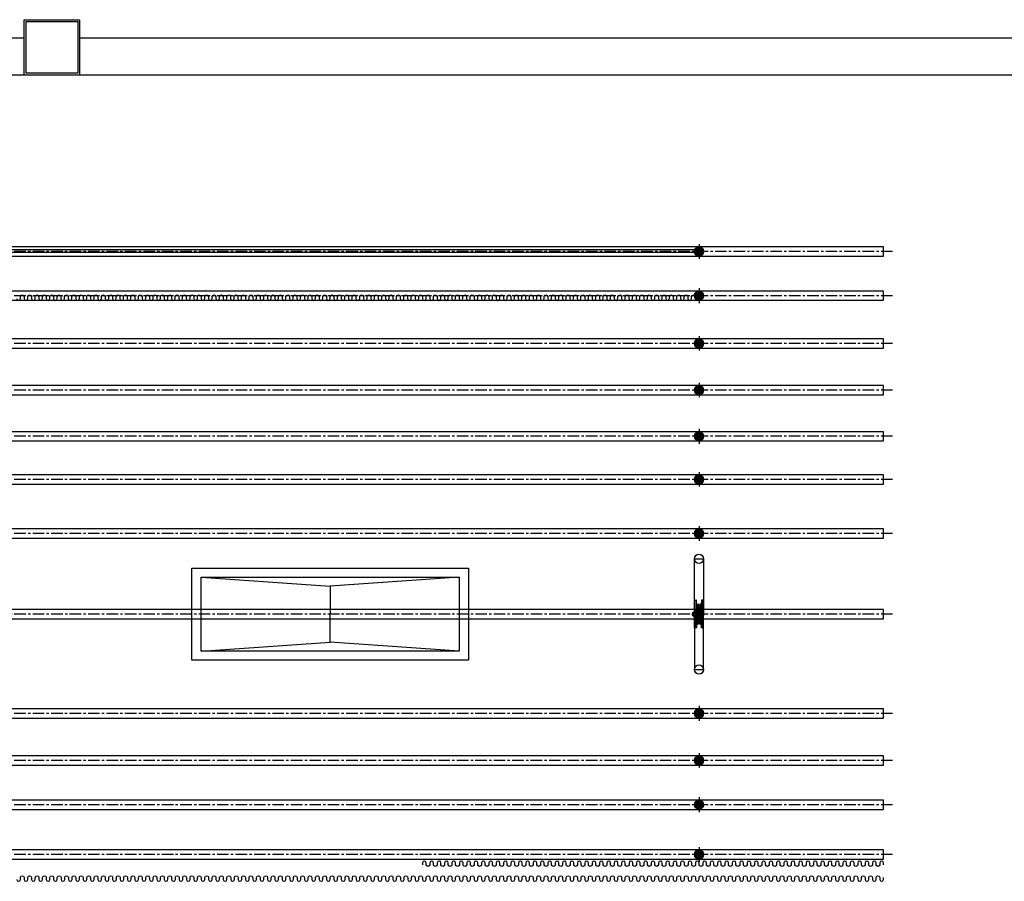
# Model space of a CAD drawing. Units: millimetres. Extents: x 477405 to 650910, y 150481 to 196721.
# Drawn here: x 551467 to 556806, y 177056 to 181726 of the extents above; entities that cross this region are included whole.
import ezdxf

# ---------------------------------------------------------------- set-up
doc = ezdxf.new("R2010")
doc.units = ezdxf.units.MM
doc.linetypes.add('CEN', pattern=[6.9, 5, -0.7, 0.5, -0.7])
doc.linetypes.add('CENTER', pattern=[2, 1.25, -0.25, 0.25, -0.25])
for name, color, linetype in [('0-WTJX', 7, 'Continuous'), ('吊杆', 7, 'Continuous'), ('建-墙', 7, 'Continuous'), ('建-柱-平面-钢柱', 7, 'Continuous')]:
    doc.layers.add(name, color=color, linetype=linetype)

# ---------------------------------------------------------------- blocks, each defined once
blk = doc.blocks.new('DGdg-17')
h = blk.add_hatch(color=6)
h.paths.add_polyline_path([(8000.2, 25), (8000.2, 0), (7975.2, 0, -0.414214)])
h.paths.add_polyline_path([(8000.2, 25, -0.414214), (8025.2, 0), (8000.2, 0)])
h.paths.add_polyline_path([(8000.2, 0), (8025.2, 0, -0.414214), (8000.2, -25)])
h.paths.add_polyline_path([(7975.2, 0), (8000.2, 0), (8000.2, -25, -0.414214)])
at = {"color": 6, "linetype": 'CENTER', "ltscale": 50}
blk.add_line((9049.8, 0), (-9049.8, 0), dxfattribs=at)
at = {"color": 6, "linetype": 'CEN', "ltscale": 0.5}
blk.add_line((8000.2, 40.2), (8000.2, -40.2), dxfattribs=at)
at = {"color": 153}
blk.add_lwpolyline([(9000, 25), (-8999.5, 25), (-8999.5, -25), (9000, -25)], close=True, dxfattribs=at)
at = {"color": 6}
blk.add_circle((8000.2, 0), 25, dxfattribs=at)
blk = doc.blocks.new('dg-pj-001')
at = {"color": 73}
for p, q in [((-7.5, 54.2), (-6.7, 55)), ((-7.5, 10), (-7.5, 54.2)), ((-6.7, 10), (-6.7, 55)), ((-5.7, 55), (-6.7, 55)), ((-5.4, 10), (-5.4, 54.8)), ((-5.3, 54.6), (-2.9, 46.2)), ((5.3, 54.6), (2.9, 46.2)), ((5.4, 10), (5.4, 54.8)), ((6.7, 55), (5.7, 55)), ((6.7, 10), (6.7, 55)), ((7.5, 54.2), (6.7, 55)), ((7.5, 10), (7.5, 54.2)), ((-35.3, 6), (-36.2, 5.1)), ((-36.2, 5.1), (-36.2, -5.1)), ((-36.2, 5.1), (-32.9, 5.1)), ((-35.3, 6), (-35.3, -6)), ((-32.9, 6), (-35.3, 6)), ((-32.9, -7.8), (-32.9, 7.8)), ((-31.8, 10.4), (-23.5, 10.4)), ((-31.8, 5.2), (-23.5, 5.2)), ((-22.5, 9.2), (-19.5, 9.2)), ((-22.5, -9.2), (-22.5, 9.2)), ((-22.5, -7.8), (-22.5, 7.8)), ((-19.5, 0), (-22.5, 3)), ((-19.5, -2), (-22.5, 1)), ((-19.5, -12), (-19.5, 12)), ((-19.5, 12), (-17, 12)), ((-17, 20), (-13, 20)), ((-17, -20), (-17, 20)), ((-17, 12), (-17, -12)), ((-13, -20), (-13, 20)), ((-13, 13), (-11, 13)), ((-13, 10), (13, 10)), ((-11, 10), (-11, 29)), ((-7.5, 29), (-11, 29)), ((-5.7, 47), (5.7, 47)), ((7.5, 29), (11, 29)), ((11, 10), (11, 29)), ((13, 13), (11, 13)), ((13, -20), (13, 20)), ((17, 20), (13, 20)), ((17, -20), (17, 20)), ((17, -10), (17, 10)), ((17, 10), (23.1, 10)), ((17, 5), (23.2, 5)), ((24.5, 7.5), (24.5, -7.7)), ((-36.2, -5.1), (-32.9, -5.1)), ((-35.3, -6), (-36.2, -5.1)), ((-32.9, -6), (-35.3, -6)), ((-31.8, -5.2), (-23.5, -5.2)), ((-31.8, -10.4), (-23.5, -10.4)), ((-19.5, -9.2), (-22.5, -9.2)), ((-17, -12), (-19.5, -12)), ((-17, -20), (-13, -20)), ((-13, -10), (13, -10)), ((-13, -13), (-11, -13)), ((-11, -29), (-11, -10)), ((-7.5, -29), (-11, -29)), ((-7.5, -54.2), (-7.5, -10)), ((-6.7, -55), (-6.7, -10)), ((-5.7, -47), (5.7, -47)), ((-5.4, -54.8), (-5.4, -10)), ((-5.3, -54.6), (-2.9, -46.2)), ((5.3, -54.6), (2.9, -46.2)), ((5.4, -54.8), (5.4, -10)), ((6.7, -55), (6.7, -10)), ((7.5, -54.2), (7.5, -10)), ((7.5, -29), (11, -29)), ((11, -29), (11, -10)), ((13, -13), (11, -13)), ((17, -20), (13, -20)), ((23.3, -5), (17, -5)), ((23.4, -10), (17, -10)), ((-7.5, -54.2), (-6.7, -55)), ((-5.7, -55), (-6.7, -55)), ((6.7, -55), (5.7, -55)), ((7.5, -54.2), (6.7, -55))]:
    blk.add_line(p, q, dxfattribs=at)
at = {"color": 142}
for points in [[(-17, -75), (-25, -75), (-25, 75), (-17, 75)], [(-17, 20), (-13, 20), (-13, 75), (-17, 75)], [(13, 20), (17, 20), (17, 75), (13, 75)], [(17, -75), (25, -75), (25, 75), (17, 75)], [(-17, -20), (-13, -20), (-13, -75), (-17, -75)], [(13, -20), (17, -20), (17, -75), (13, -75)]]:
    blk.add_lwpolyline(points, close=True, dxfattribs=at)
at = {"color": 73}
for centre, radius, start, end in [((-5.7, 54.5), 0.5, 15.6879, 90), ((5.7, 54.5), 0.5, 90, 164.3121), ((-29.1, 7.8), 3.78, 136.5361, 223.4639), ((-19.3, 0), 13.6, 157.4584, 202.5416), ((-26.3, 7.8), 3.78, 316.5361, 43.4639), ((-36.1, 0), 13.6, 337.4584, 22.5416), ((0, 47), 3, 195.6879, 344.3121), ((21.5, 7.5), 3, 304.9333, 58.1099), ((13.9, 0), 10.6, 332.0309, 28.4764), ((-29.1, -7.8), 3.78, 136.5361, 223.4639), ((-26.3, -7.8), 3.78, 316.5361, 43.4639), ((0, -47), 3, 15.6879, 164.3121), ((21.2, -7.6), 3.3, 312.7818, 51.2749), ((-5.7, -54.5), 0.5, 270, 344.3121), ((5.7, -54.5), 0.5, 195.6879, 270)]:
    blk.add_arc(centre, radius, start, end, dxfattribs=at)
blk = doc.blocks.new('DGdg2-17')
at = {"color": 12}
for points in [[(7975, 0), (7975, 300), (8025, 300), (8025, 0)], [(7975, 0), (7975, -300), (8025, -300), (8025, 0)]]:
    blk.add_lwpolyline(points, dxfattribs=at)
at = {"color": 30}
for points in [[(6750, -250), (5250, -250), (5250, 250), (6750, 250), (6750, -250)], [(5300, 200), (6000, 152.1), (6000, 0)], [(6700, 200), (6000, 152.1), (6000, 0)], [(5300, -200), (6000, -152.1), (6000, 0)], [(6700, -200), (6000, -152.1), (6000, 0)]]:
    blk.add_lwpolyline(points, dxfattribs=at)
blk.add_lwpolyline([(6700, -200), (5300, -200), (5300, 200), (6700, 200)], close=True, dxfattribs=at)
at = {"color": 12}
for centre in [(8000, 300), (8000, -300)]:
    blk.add_circle(centre, 25, dxfattribs=at)
for name, p in [('dg-pj-001', (8000, 0)), ('DGdg-17', (0, 0))]:
    blk.add_blockref(name, p)
blk = doc.blocks.new('hcm-17')
at = {"color": 86}
for points in [[(9000, 75), (9000, 85, 1), (8980, 85), (8980, 75, -1), (8960, 75), (8960, 85, 1), (8940, 85), (8940, 75, -1), (8920, 75), (8920, 85, 1), (8900, 85), (8900, 75, -1), (8880, 75), (8880, 85, 1), (8860, 85), (8860, 75, -1), (8840, 75), (8840, 85, 1), (8820, 85), (8820, 75, -1), (8800, 75), (8800, 85, 1), (8780, 85), (8780, 75, -1), (8760, 75), (8760, 85, 1), (8740, 85), (8740, 75, -1), (8720, 75), (8720, 85, 1), (8700, 85), (8700, 75, -1), (8680, 75), (8680, 85, 1), (8660, 85), (8660, 75, -1), (8640, 75), (8640, 85, 1), (8620, 85), (8620, 75, -1), (8600, 75), (8600, 85, 1), (8580, 85), (8580, 75, -1), (8560, 75), (8560, 85, 1), (8540, 85), (8540, 75, -1), (8520, 75), (8520, 85, 1), (8500, 85), (8500, 75, -1), (8480, 75), (8480, 85, 1), (8460, 85), (8460, 75, -1), (8440, 75), (8440, 85, 1), (8420, 85), (8420, 75, -1), (8400, 75), (8400, 85, 1), (8380, 85), (8380, 75, -1), (8360, 75), (8360, 85, 1), (8340, 85), (8340, 75, -1), (8320, 75), (8320, 85, 1), (8300, 85), (8300, 75, -1), (8280, 75), (8280, 85, 1), (8260, 85), (8260, 75, -1), (8240, 75), (8240, 85, 1), (8220, 85), (8220, 75, -1), (8200, 75), (8200, 85, 1), (8180, 85), (8180, 75, -1), (8160, 75), (8160, 85, 1), (8140, 85), (8140, 75, -1), (8120, 75), (8120, 85, 1), (8100, 85), (8100, 75, -1), (8080, 75), (8080, 85, 1), (8060, 85), (8060, 75, -1), (8040, 75), (8040, 85, 1), (8020, 85), (8020, 75, -1), (8000, 75), (8000, 85, 1), (7980, 85), (7980, 75, -1), (7960, 75), (7960, 85, 1), (7940, 85), (7940, 75, -1), (7920, 75), (7920, 85, 1), (7900, 85), (7900, 75, -1), (7880, 75), (7880, 85, 1), (7860, 85), (7860, 75, -1), (7840, 75), (7840, 85, 1), (7820, 85), (7820, 75, -1), (7800, 75), (7800, 85, 1), (7780, 85), (7780, 75, -1), (7760, 75), (7760, 85, 1), (7740, 85), (7740, 75, -1), (7720, 75), (7720, 85, 1), (7700, 85), (7700, 75, -1), (7680, 75), (7680, 85, 1), (7660, 85), (7660, 75, -1), (7640, 75), (7640, 85, 1), (7620, 85), (7620, 75, -1), (7600, 75), (7600, 85, 1), (7580, 85), (7580, 75, -1), (7560, 75), (7560, 85, 1), (7540, 85), (7540, 75, -1), (7520, 75), (7520, 85, 1), (7500, 85), (7500, 75, -1), (7480, 75), (7480, 85, 1), (7460, 85), (7460, 75, -1), (7440, 75), (7440, 85, 1), (7420, 85), (7420, 75, -1), (7400, 75), (7400, 85, 1), (7380, 85), (7380, 75, -1), (7360, 75), (7360, 85, 1), (7340, 85), (7340, 75, -1), (7320, 75), (7320, 85, 1), (7300, 85), (7300, 75, -1), (7280, 75), (7280, 85, 1), (7260, 85), (7260, 75, -1), (7240, 75), (7240, 85, 1), (7220, 85), (7220, 75, -1), (7200, 75), (7200, 85, 1), (7180, 85), (7180, 75, -1), (7160, 75), (7160, 85, 1), (7140, 85), (7140, 75, -1), (7120, 75), (7120, 85, 1), (7100, 85), (7100, 75, -1), (7080, 75), (7080, 85, 1), (7060, 85), (7060, 75, -1), (7040, 75), (7040, 85, 1), (7020, 85), (7020, 75, -1), (7000, 75), (7000, 85, 1), (6980, 85), (6980, 75, -1), (6960, 75), (6960, 85, 1), (6940, 85), (6940, 75, -1), (6920, 75), (6920, 85, 1), (6900, 85), (6900, 75, -1), (6880, 75), (6880, 85, 1), (6860, 85), (6860, 75, -1), (6840, 75), (6840, 85, 1), (6820, 85), (6820, 75, -1), (6800, 75), (6800, 85, 1), (6780, 85), (6780, 75, -1), (6760, 75), (6760, 85, 1), (6740, 85), (6740, 75, -1), (6720, 75), (6720, 85, 1), (6700, 85), (6700, 75, -1), (6680, 75), (6680, 85, 1), (6660, 85), (6660, 75, -1), (6640, 75), (6640, 85, 1), (6620, 85), (6620, 75, -1), (6600, 75), (6600, 85, 1), (6580, 85), (6580, 75, -1), (6560, 75), (6560, 85, 1), (6540, 85), (6540, 75, -1), (6520, 75), (6520, 85, 1), (6500, 85), (6500, 75)], [(4300, -5, 1), (4320, -5), (4320, 5, -1), (4340, 5), (4340, -5, 1), (4360, -5), (4360, 5, -1), (4380, 5), (4380, -5, 1), (4400, -5), (4400, 5, -1), (4420, 5), (4420, -5, 1), (4440, -5), (4440, 5, -1), (4460, 5), (4460, -5, 1), (4480, -5), (4480, 5, -1), (4500, 5), (4500, -5, 1), (4520, -5), (4520, 5, -1), (4540, 5), (4540, -5, 1), (4560, -5), (4560, 5, -1), (4580, 5), (4580, -5, 1), (4600, -5), (4600, 5, -1), (4620, 5), (4620, -5, 1), (4640, -5), (4640, 5, -1), (4660, 5), (4660, -5, 1), (4680, -5), (4680, 5, -1), (4700, 5), (4700, -5, 1), (4720, -5), (4720, 5, -1), (4740, 5), (4740, -5, 1), (4760, -5), (4760, 5, -1), (4780, 5), (4780, -5, 1), (4800, -5), (4800, 5, -1), (4820, 5), (4820, -5, 1), (4840, -5), (4840, 5, -1), (4860, 5), (4860, -5, 1), (4880, -5), (4880, 5, -1), (4900, 5), (4900, -5, 1), (4920, -5), (4920, 5, -1), (4940, 5), (4940, -5, 1), (4960, -5), (4960, 5, -1), (4980, 5), (4980, -5, 1), (5000, -5), (5000, 5, -1), (5020, 5), (5020, -5, 1), (5040, -5), (5040, 5, -1), (5060, 5), (5060, -5, 1), (5080, -5), (5080, 5, -1), (5100, 5), (5100, -5, 1), (5120, -5), (5120, 5, -1), (5140, 5), (5140, -5, 1), (5160, -5), (5160, 5, -1), (5180, 5), (5180, -5, 1), (5200, -5), (5200, 5, -1), (5220, 5), (5220, -5, 1), (5240, -5), (5240, 5, -1), (5260, 5), (5260, -5, 1), (5280, -5), (5280, 5, -1), (5300, 5), (5300, -5, 1), (5320, -5), (5320, 5, -1), (5340, 5), (5340, -5, 1), (5360, -5), (5360, 5, -1), (5380, 5), (5380, -5, 1), (5400, -5), (5400, 5, -1), (5420, 5), (5420, -5, 1), (5440, -5), (5440, 5, -1), (5460, 5), (5460, -5, 1), (5480, -5), (5480, 5, -1), (5500, 5), (5500, -5, 1), (5520, -5), (5520, 5, -1), (5540, 5), (5540, -5, 1), (5560, -5), (5560, 5, -1), (5580, 5), (5580, -5, 1), (5600, -5), (5600, 5, -1), (5620, 5), (5620, -5, 1), (5640, -5), (5640, 5, -1), (5660, 5), (5660, -5, 1), (5680, -5), (5680, 5, -1), (5700, 5), (5700, -5, 1), (5720, -5), (5720, 5, -1), (5740, 5), (5740, -5, 1), (5760, -5), (5760, 5, -1), (5780, 5), (5780, -5, 1), (5800, -5), (5800, 5, -1), (5820, 5), (5820, -5, 1), (5840, -5), (5840, 5, -1), (5860, 5), (5860, -5, 1), (5880, -5), (5880, 5, -1), (5900, 5), (5900, -5, 1), (5920, -5), (5920, 5, -1), (5940, 5), (5940, -5, 1), (5960, -5), (5960, 5, -1), (5980, 5), (5980, -5, 1), (6000, -5), (6000, 5, -1), (6020, 5), (6020, -5, 1), (6040, -5), (6040, 5, -1), (6060, 5), (6060, -5, 1), (6080, -5), (6080, 5, -1), (6100, 5), (6100, -5, 1), (6120, -5), (6120, 5, -1), (6140, 5), (6140, -5, 1), (6160, -5), (6160, 5, -1), (6180, 5), (6180, -5, 1), (6200, -5), (6200, 5, -1), (6220, 5), (6220, -5, 1), (6240, -5), (6240, 5, -1), (6260, 5), (6260, -5, 1), (6280, -5), (6280, 5, -1), (6300, 5), (6300, -5, 1), (6320, -5), (6320, 5, -1), (6340, 5), (6340, -5, 1), (6360, -5), (6360, 5, -1), (6380, 5), (6380, -5, 1), (6400, -5), (6400, 5, -1), (6420, 5), (6420, -5, 1), (6440, -5), (6440, 5, -1), (6460, 5), (6460, -5, 1), (6480, -5), (6480, 5, -1), (6500, 5), (6500, -5, 1), (6520, -5), (6520, 5, -1), (6540, 5), (6540, -5, 1), (6560, -5), (6560, 5, -1), (6580, 5), (6580, -5, 1), (6600, -5), (6600, 5, -1), (6620, 5), (6620, -5, 1), (6640, -5), (6640, 5, -1), (6660, 5), (6660, -5, 1), (6680, -5), (6680, 5, -1), (6700, 5), (6700, -5, 1), (6720, -5), (6720, 5, -1), (6740, 5), (6740, -5, 1), (6760, -5), (6760, 5, -1), (6780, 5), (6780, -5, 1), (6800, -5), (6800, 5, -1), (6820, 5), (6820, -5, 1), (6840, -5), (6840, 5, -1), (6860, 5), (6860, -5, 1), (6880, -5), (6880, 5, -1), (6900, 5), (6900, -5, 1), (6920, -5), (6920, 5, -1), (6940, 5), (6940, -5, 1), (6960, -5), (6960, 5, -1), (6980, 5), (6980, -5, 1), (7000, -5), (7000, 5), (7000, 5, -1), (7020, 5), (7020, -5, 1), (7040, -5), (7040, 5, -1), (7060, 5), (7060, -5, 1), (7080, -5), (7080, 5, -1), (7100, 5), (7100, -5, 1), (7120, -5), (7120, 5, -1), (7140, 5), (7140, -5, 1), (7160, -5), (7160, 5, -1), (7180, 5), (7180, -5, 1), (7200, -5), (7200, 5, -1), (7220, 5), (7220, -5, 1), (7240, -5), (7240, 5, -1), (7260, 5), (7260, -5, 1), (7280, -5), (7280, 5, -1), (7300, 5), (7300, -5, 1), (7320, -5), (7320, 5, -1), (7340, 5), (7340, -5, 1), (7360, -5), (7360, 5, -1), (7380, 5), (7380, -5, 1), (7400, -5), (7400, 5, -1), (7420, 5), (7420, -5, 1), (7440, -5), (7440, 5, -1), (7460, 5), (7460, -5, 1), (7480, -5), (7480, 5, -1), (7500, 5), (7500, -5, 1), (7520, -5), (7520, 5, -1), (7540, 5), (7540, -5, 1), (7560, -5), (7560, 5, -1), (7580, 5), (7580, -5, 1), (7600, -5), (7600, 5, -1), (7620, 5), (7620, -5, 1), (7640, -5), (7640, 5, -1), (7660, 5), (7660, -5, 1), (7680, -5), (7680, 5, -1), (7700, 5), (7700, -5, 1), (7720, -5), (7720, 5, -1), (7740, 5), (7740, -5, 1), (7760, -5), (7760, 5, -1), (7780, 5), (7780, -5, 1), (7800, -5), (7800, 5, -1), (7820, 5), (7820, -5, 1), (7840, -5), (7840, 5, -1), (7860, 5), (7860, -5, 1), (7880, -5), (7880, 5, -1), (7900, 5), (7900, -5, 1), (7920, -5), (7920, 5, -1), (7940, 5), (7940, -5, 1), (7960, -5), (7960, 5, -1), (7980, 5), (7980, -5, 1), (8000, -5), (8000, 5, -1), (8020, 5), (8020, -5, 1), (8040, -5), (8040, 5, -1), (8060, 5), (8060, -5, 1), (8080, -5), (8080, 5, -1), (8100, 5), (8100, -5, 1), (8120, -5), (8120, 5, -1), (8140, 5), (8140, -5, 1), (8160, -5), (8160, 5, -1), (8180, 5), (8180, -5, 1), (8200, -5), (8200, 5, -1), (8220, 5), (8220, -5, 1), (8240, -5), (8240, 5, -1), (8260, 5), (8260, -5, 1), (8280, -5), (8280, 5, -1), (8300, 5), (8300, -5, 1), (8320, -5), (8320, 5, -1), (8340, 5), (8340, -5, 1), (8360, -5), (8360, 5, -1), (8380, 5), (8380, -5, 1), (8400, -5), (8400, 5, -1), (8420, 5), (8420, -5, 1), (8440, -5), (8440, 5, -1), (8460, 5), (8460, -5, 1), (8480, -5), (8480, 5, -1), (8500, 5), (8500, -5, 1), (8520, -5), (8520, 5, -1), (8540, 5), (8540, -5, 1), (8560, -5), (8560, 5, -1), (8580, 5), (8580, -5, 1), (8600, -5), (8600, 5, -1), (8620, 5), (8620, -5, 1), (8640, -5), (8640, 5, -1), (8660, 5), (8660, -5, 1), (8680, -5), (8680, 5, -1), (8700, 5), (8700, -5, 1), (8720, -5), (8720, 5, -1), (8740, 5), (8740, -5, 1), (8760, -5), (8760, 5, -1), (8780, 5), (8780, -5, 1), (8800, -5), (8800, 5, -1), (8820, 5), (8820, -5, 1), (8840, -5), (8840, 5, -1), (8860, 5), (8860, -5, 1), (8880, -5), (8880, 5, -1), (8900, 5), (8900, -5, 1), (8920, -5), (8920, 5, -1), (8940, 5), (8940, -5, 1), (8960, -5), (8960, 5, -1), (8980, 5), (8980, -5, 1), (9000, -5), (9000, 5)]]:
    blk.add_lwpolyline(points, format="xyb", dxfattribs=at)
blk = doc.blocks.new('杆位图')
at = {"layer": '0-WTJX'}
blk.add_lwpolyline([(1192, 14228.8), (17192, 14228.8), (17192, 14213.8), (1192, 14213.8)], close=True, dxfattribs=at)
at = {"layer": '0-WTJX', "color": 251}
blk.add_lwpolyline([(13492, 13963.8, 1), (13512, 13963.8), (13512, 13973.8, -1), (13532, 13973.8), (13532, 13963.8, 1), (13552, 13963.8), (13552, 13973.8, -1), (13572, 13973.8), (13572, 13963.8, 1), (13592, 13963.8), (13592, 13973.8, -1), (13612, 13973.8), (13612, 13963.8, 1), (13632, 13963.8), (13632, 13973.8, -1), (13652, 13973.8), (13652, 13963.8, 1), (13672, 13963.8), (13672, 13973.8, -1), (13692, 13973.8), (13692, 13963.8, 1), (13712, 13963.8), (13712, 13973.8, -1), (13732, 13973.8), (13732, 13963.8, 1), (13752, 13963.8), (13752, 13973.8, -1), (13772, 13973.8), (13772, 13963.8, 1), (13792, 13963.8), (13792, 13973.8, -1), (13812, 13973.8), (13812, 13963.8, 1), (13832, 13963.8), (13832, 13973.8, -1), (13852, 13973.8), (13852, 13963.8, 1), (13872, 13963.8), (13872, 13973.8, -1), (13892, 13973.8), (13892, 13963.8, 1), (13912, 13963.8), (13912, 13973.8, -1), (13932, 13973.8), (13932, 13963.8, 1), (13952, 13963.8), (13952, 13973.8, -1), (13972, 13973.8), (13972, 13963.8, 1), (13992, 13963.8), (13992, 13973.8, -1), (14012, 13973.8), (14012, 13963.8, 1), (14032, 13963.8), (14032, 13973.8, -1), (14052, 13973.8), (14052, 13963.8, 1), (14072, 13963.8), (14072, 13973.8, -1), (14092, 13973.8), (14092, 13963.8, 1), (14112, 13963.8), (14112, 13973.8, -1), (14132, 13973.8), (14132, 13963.8, 1), (14152, 13963.8), (14152, 13973.8, -1), (14172, 13973.8), (14172, 13963.8, 1), (14192, 13963.8), (14192, 13973.8, -1), (14212, 13973.8), (14212, 13963.8, 1), (14232, 13963.8), (14232, 13973.8, -1), (14252, 13973.8), (14252, 13963.8, 1), (14272, 13963.8), (14272, 13973.8, -1), (14292, 13973.8), (14292, 13963.8, 1), (14312, 13963.8), (14312, 13973.8, -1), (14332, 13973.8), (14332, 13963.8, 1), (14352, 13963.8), (14352, 13973.8, -1), (14372, 13973.8), (14372, 13963.8, 1), (14392, 13963.8), (14392, 13973.8, -1), (14412, 13973.8), (14412, 13963.8, 1), (14432, 13963.8), (14432, 13973.8, -1), (14452, 13973.8), (14452, 13963.8, 1), (14472, 13963.8), (14472, 13973.8, -1), (14492, 13973.8), (14492, 13963.8, 1), (14512, 13963.8), (14512, 13973.8, -1), (14532, 13973.8), (14532, 13963.8, 1), (14552, 13963.8), (14552, 13973.8, -1), (14572, 13973.8), (14572, 13963.8, 1), (14592, 13963.8), (14592, 13973.8, -1), (14612, 13973.8), (14612, 13963.8, 1), (14632, 13963.8), (14632, 13973.8, -1), (14652, 13973.8), (14652, 13963.8, 1), (14672, 13963.8), (14672, 13973.8, -1), (14692, 13973.8), (14692, 13963.8, 1), (14712, 13963.8), (14712, 13973.8, -1), (14732, 13973.8), (14732, 13963.8, 1), (14752, 13963.8), (14752, 13973.8, -1), (14772, 13973.8), (14772, 13963.8, 1), (14792, 13963.8), (14792, 13973.8, -1), (14812, 13973.8), (14812, 13963.8, 1), (14832, 13963.8), (14832, 13973.8, -1), (14852, 13973.8), (14852, 13963.8, 1), (14872, 13963.8), (14872, 13973.8, -1), (14892, 13973.8), (14892, 13963.8, 1), (14912, 13963.8), (14912, 13973.8, -1), (14932, 13973.8), (14932, 13963.8, 1), (14952, 13963.8), (14952, 13973.8, -1), (14972, 13973.8), (14972, 13963.8, 1), (14992, 13963.8), (14992, 13973.8, -1), (15012, 13973.8), (15012, 13963.8, 1), (15032, 13963.8), (15032, 13973.8, -1), (15052, 13973.8), (15052, 13963.8, 1), (15072, 13963.8), (15072, 13973.8, -1), (15092, 13973.8), (15092, 13963.8, 1), (15112, 13963.8), (15112, 13973.8, -1), (15132, 13973.8), (15132, 13963.8, 1), (15152, 13963.8), (15152, 13973.8, -1), (15172, 13973.8), (15172, 13963.8, 1), (15192, 13963.8), (15192, 13973.8, -1), (15212, 13973.8), (15212, 13963.8, 1), (15232, 13963.8), (15232, 13973.8, -1), (15252, 13973.8), (15252, 13963.8, 1), (15272, 13963.8), (15272, 13973.8, -1), (15292, 13973.8), (15292, 13963.8, 1), (15312, 13963.8), (15312, 13973.8, -1), (15332, 13973.8), (15332, 13963.8, 1), (15352, 13963.8), (15352, 13973.8, -1), (15372, 13973.8), (15372, 13963.8, 1), (15392, 13963.8), (15392, 13973.8, -1), (15412, 13973.8), (15412, 13963.8, 1), (15432, 13963.8), (15432, 13973.8, -1), (15452, 13973.8), (15452, 13963.8, 1), (15472, 13963.8), (15472, 13973.8, -1), (15492, 13973.8), (15492, 13963.8, 1), (15512, 13963.8), (15512, 13973.8, -1), (15532, 13973.8), (15532, 13963.8, 1), (15552, 13963.8), (15552, 13973.8, -1), (15572, 13973.8), (15572, 13963.8, 1), (15592, 13963.8), (15592, 13973.8, -1), (15612, 13973.8), (15612, 13963.8, 1), (15632, 13963.8), (15632, 13973.8, -1), (15652, 13973.8), (15652, 13963.8, 1), (15672, 13963.8), (15672, 13973.8, -1), (15692, 13973.8), (15692, 13963.8, 1), (15712, 13963.8), (15712, 13973.8, -1), (15732, 13973.8), (15732, 13963.8, 1), (15752, 13963.8), (15752, 13973.8, -1), (15772, 13973.8), (15772, 13963.8, 1), (15792, 13963.8), (15792, 13973.8, -1), (15812, 13973.8), (15812, 13963.8, 1), (15832, 13963.8), (15832, 13973.8, -1), (15852, 13973.8), (15852, 13963.8, 1), (15872, 13963.8), (15872, 13973.8, -1), (15892, 13973.8), (15892, 13963.8, 1), (15912, 13963.8), (15912, 13973.8, -1), (15932, 13973.8), (15932, 13963.8, 1), (15952, 13963.8), (15952, 13973.8, -1), (15972, 13973.8), (15972, 13963.8, 1), (15992, 13963.8), (15992, 13973.8, -1), (16012, 13973.8), (16012, 13963.8, 1), (16032, 13963.8), (16032, 13973.8, -1), (16052, 13973.8), (16052, 13963.8, 1), (16072, 13963.8), (16072, 13973.8, -1), (16092, 13973.8), (16092, 13963.8, 1), (16112, 13963.8), (16112, 13973.8, -1), (16132, 13973.8), (16132, 13963.8, 1), (16152, 13963.8), (16152, 13973.8, -1), (16172, 13973.8), (16172, 13963.8, 1), (16192, 13963.8), (16192, 13973.8, -1), (16212, 13973.8), (16212, 13963.8, 1), (16232, 13963.8), (16232, 13973.8, -1), (16252, 13973.8), (16252, 13963.8, 1), (16272, 13963.8), (16272, 13973.8, -1), (16292, 13973.8), (16292, 13963.8, 1), (16312, 13963.8), (16312, 13973.8, -1), (16332, 13973.8), (16332, 13963.8, 1), (16352, 13963.8), (16352, 13973.8, -1), (16372, 13973.8), (16372, 13963.8, 1), (16392, 13963.8), (16392, 13973.8, -1), (16412, 13973.8), (16412, 13963.8, 1), (16432, 13963.8), (16432, 13973.8, -1), (16452, 13973.8), (16452, 13963.8, 1), (16472, 13963.8), (16472, 13973.8, -1), (16492, 13973.8), (16492, 13963.8, 1), (16512, 13963.8), (16512, 13973.8, -1), (16532, 13973.8), (16532, 13963.8, 1), (16552, 13963.8), (16552, 13973.8, -1), (16572, 13973.8), (16572, 13963.8, 1), (16592, 13963.8), (16592, 13973.8, -1), (16612, 13973.8), (16612, 13963.8, 1), (16632, 13963.8), (16632, 13973.8, -1), (16652, 13973.8), (16652, 13963.8, 1), (16672, 13963.8), (16672, 13973.8, -1), (16692, 13973.8), (16692, 13963.8, 1), (16712, 13963.8), (16712, 13973.8, -1), (16732, 13973.8), (16732, 13963.8, 1), (16752, 13963.8), (16752, 13973.8, -1), (16772, 13973.8), (16772, 13963.8, 1), (16792, 13963.8), (16792, 13973.8, -1), (16812, 13973.8), (16812, 13963.8, 1), (16832, 13963.8), (16832, 13973.8, -1), (16852, 13973.8), (16852, 13963.8, 1), (16872, 13963.8), (16872, 13973.8, -1), (16892, 13973.8), (16892, 13963.8, 1), (16912, 13963.8), (16912, 13973.8, -1), (16932, 13973.8), (16932, 13963.8, 1), (16952, 13963.8), (16952, 13973.8, -1), (16972, 13973.8), (16972, 13963.8, 1), (16992, 13963.8), (16992, 13973.8, -1), (17012, 13973.8), (17012, 13963.8, 1), (17032, 13963.8), (17032, 13973.8, -1), (17052, 13973.8), (17052, 13963.8, 1), (17072, 13963.8), (17072, 13973.8, -1), (17092, 13973.8), (17092, 13963.8, 1), (17112, 13963.8), (17112, 13973.8, -1), (17132, 13973.8), (17132, 13963.8, 1), (17152, 13963.8), (17152, 13973.8, -1), (17172, 13973.8), (17172, 13963.8, 1.001024), (17192, 13963.8), (17192, 13973.8)], format="xyb", dxfattribs=at)
for name, p in [('DGdg-17', (9191.8, 14219)), ('DGdg-17', (9191.8, 13979)), ('DGdg-17', (9191.8, 13720)), ('DGdg-17', (9191.8, 13467)), ('DGdg-17', (9191.8, 13217)), ('DGdg-17', (9191.8, 12983)), ('DGdg-17', (9191.8, 12690)), ('DGdg2-17', (9192, 12253)), ('DGdg-17', (9191.8, 11715)), ('DGdg-17', (9191.8, 11460)), ('DGdg-17', (9191.8, 11220)), ('DGdg-17', (9191.8, 10950)), ('hcm-17', (9192.5, 10820))]:
    blk.add_blockref(name, p)

msp = doc.modelspace()

# ---------------------------------------------------------------- linework, layer by layer
at = {"layer": '建-墙'}
for p, q in [((551492, 181625.7), (542792, 181625.7)), ((556942, 181625.7), (551792, 181625.7)), ((551517, 181425.7), (542767, 181425.7)), ((556942, 181425.7), (551767, 181425.7))]:
    msp.add_line(p, q, dxfattribs=at)
at = {"layer": '建-柱-平面-钢柱'}
for points in [[(551792, 181725.7), (551792, 181425.7), (551492, 181425.7), (551492, 181725.7)], [(551782, 181715.7), (551782, 181435.7), (551502, 181435.7), (551502, 181715.7)]]:
    msp.add_lwpolyline(points, close=True, dxfattribs=at)

# ---------------------------------------------------------------- block references
at = {"layer": '吊杆'}
msp.add_blockref('杆位图', (537958.5, 166250.7), dxfattribs=at)

doc.saveas('drawing.dxf')
